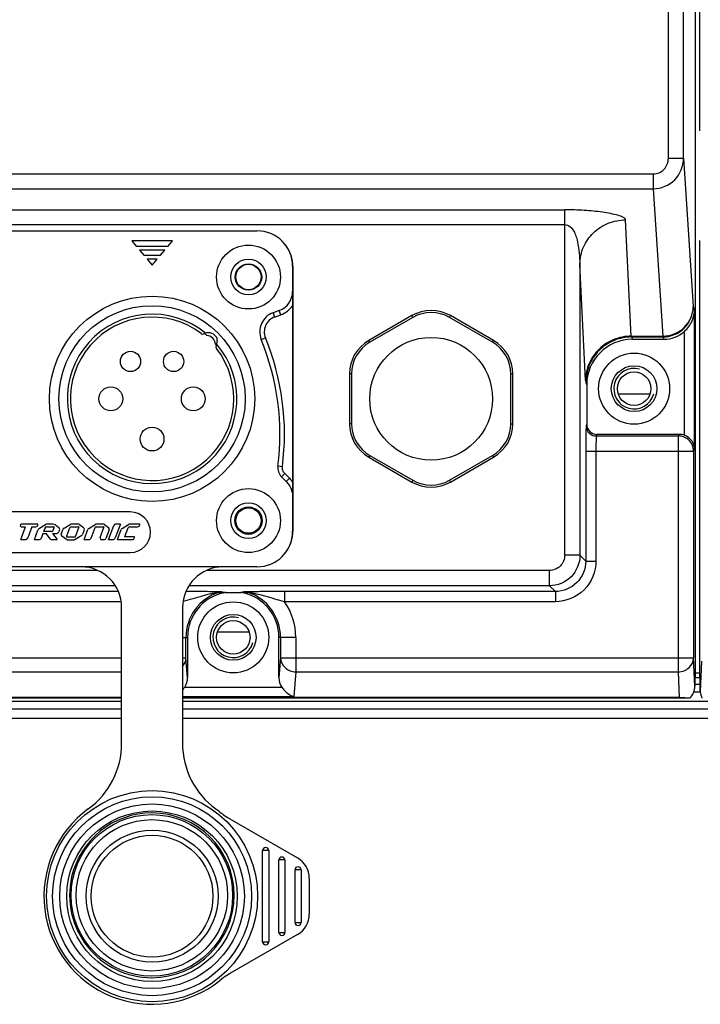
# Model space of a CAD drawing. Units: millimetres. Extents: x 0 to 2970, y 0 to 2100.
# Drawn here: x 1267 to 1334, y 1037 to 1134 of the extents above; entities that cross this region are included whole.
import ezdxf

# ---------------------------------------------------------------- set-up
doc = ezdxf.new("R2010")
doc.units = ezdxf.units.MM
doc.layers.add('02___PRT_ALL_AXES', color=7, linetype='Continuous')

msp = doc.modelspace()

# ---------------------------------------------------------------- linework, layer by layer
at = {"layer": '02___PRT_ALL_AXES', "color": 7, "linetype": 'Continuous'}
for p, q in [((1330.426, 1120.223), (1330.426, 1144.489)), ((1331.926, 1120.223), (1331.926, 1143.829)), ((1333.07, 1141.526), (1333.07, 1069.026)), ((1333.535, 1122.937), (1333.535, 1141.526)), ((1330.426, 1120.223), (1331.926, 1120.223)), ((1331.926, 1120.223), (1332.878, 1105.614)), ((1105.172, 1118.677), (1328.933, 1118.677)), ((1328.933, 1118.677), (1328.933, 1117.228)), ((1105.172, 1117.228), (1328.933, 1117.228)), ((1328.933, 1117.228), (1329.879, 1102.702)), ((1258.18, 1115.145), (1320.213, 1115.145)), ((1320.213, 1081.115), (1320.213, 1115.145)), ((1258.552, 1113.696), (1320.213, 1113.696)), ((1326.772, 1102.702), (1326.213, 1114.154)), ((1258.552, 1113.076), (1289.902, 1113.076)), ((1281.552, 1112.076), (1277.552, 1112.076)), ((1277.552, 1112.076), (1277.972, 1111.576)), ((1281.133, 1111.576), (1281.552, 1112.076)), ((1333.535, 1069.061), (1333.535, 1112.115)), ((1277.972, 1111.576), (1281.133, 1111.576)), ((1280.797, 1111.176), (1278.308, 1111.176)), ((1278.308, 1111.176), (1278.727, 1110.676)), ((1278.727, 1110.676), (1280.378, 1110.676)), ((1280.378, 1110.676), (1280.797, 1111.176)), ((1280.042, 1110.276), (1279.063, 1110.276)), ((1279.063, 1110.276), (1279.552, 1109.693)), ((1279.552, 1109.693), (1280.042, 1110.276)), ((1322.272, 1098.355), (1321.713, 1109.807)), ((1321.713, 1109.807), (1321.713, 1081.115)), ((1293.402, 1109.576), (1293.402, 1105.698)), ((1293.452, 1083.576), (1293.452, 1109.476)), ((1292.086, 1105.233), (1291.472, 1105.01)), ((1291.472, 1105.01), (1291.626, 1104.587)), ((1292.24, 1104.81), (1292.086, 1105.233)), ((1293.403, 1105.698), (1293.403, 1088.318)), ((1332.878, 1105.614), (1333.008, 1105.353)), ((1333.008, 1091.56), (1333.008, 1105.353)), ((1291.626, 1104.587), (1292.24, 1104.81)), ((1305.152, 1104.724), (1300.902, 1102.271)), ((1305.252, 1104.551), (1301.002, 1102.098)), ((1305.252, 1104.551), (1305.152, 1104.724)), ((1308.852, 1104.551), (1308.952, 1104.724)), ((1313.102, 1102.098), (1308.852, 1104.551)), ((1313.202, 1102.271), (1308.952, 1104.724)), ((1332.009, 1092.934), (1332.009, 1103.166)), ((1285.959, 1102.257), (1285.851, 1101.647)), ((1290.306, 1102.371), (1290.723, 1102.542)), ((1301.002, 1102.098), (1300.902, 1102.271)), ((1313.102, 1102.098), (1313.202, 1102.271)), ((1326.772, 1102.702), (1329.879, 1102.702)), ((1326.793, 1102.618), (1329.877, 1102.618)), ((1326.793, 1102.618), (1326.879, 1102.387)), ((1329.993, 1102.387), (1326.879, 1102.387)), ((1329.877, 1102.618), (1329.993, 1102.387)), ((1299.202, 1098.98), (1299.002, 1098.98)), ((1299.002, 1098.98), (1299.002, 1094.072)), ((1299.202, 1098.98), (1299.202, 1094.072)), ((1314.902, 1098.98), (1315.102, 1098.98)), ((1314.902, 1094.072), (1314.902, 1098.98)), ((1315.102, 1094.072), (1315.102, 1098.98)), ((1322.293, 1098.121), (1322.381, 1097.886)), ((1322.381, 1097.886), (1322.381, 1094.026)), ((1328.598, 1097), (1325.507, 1097)), ((1299.202, 1094.072), (1299.002, 1094.072)), ((1314.902, 1094.072), (1315.102, 1094.072)), ((1322.381, 1094.026), (1322.321, 1093.867)), ((1323.381, 1093.026), (1323.321, 1092.867)), ((1323.321, 1092.867), (1331.412, 1092.867)), ((1331.492, 1093.026), (1323.381, 1093.026)), ((1331.492, 1093.026), (1331.412, 1092.867)), ((1331.412, 1069.636), (1331.412, 1092.867)), ((1322.289, 1091.368), (1332.912, 1091.368)), ((1322.289, 1091.368), (1322.289, 1080.539)), ((1323.289, 1091.368), (1323.289, 1080.539)), ((1333.008, 1091.56), (1332.912, 1091.368)), ((1332.912, 1091.368), (1332.912, 1071.015)), ((1301.002, 1090.955), (1300.902, 1090.781)), ((1300.902, 1090.781), (1305.152, 1088.328)), ((1301.002, 1090.955), (1305.252, 1088.501)), ((1308.852, 1088.501), (1313.102, 1090.955)), ((1308.952, 1088.328), (1313.202, 1090.781)), ((1313.102, 1090.955), (1313.202, 1090.781)), ((1292.396, 1089.832), (1291.95, 1089.89)), ((1292.307, 1088.842), (1292.626, 1089.16)), ((1292.308, 1088.843), (1292.769, 1088.382)), ((1293.088, 1088.701), (1292.626, 1089.16)), ((1292.768, 1088.381), (1293.087, 1088.699)), ((1305.252, 1088.501), (1305.152, 1088.328)), ((1308.852, 1088.501), (1308.952, 1088.328)), ((1293.402, 1088.317), (1293.402, 1083.476)), ((1277.402, 1085.379), (1261.402, 1085.379)), ((1266.583, 1084.076), (1266.658, 1084.177)), ((1266.628, 1082.671), (1267.083, 1083.922)), ((1268.297, 1084.177), (1266.658, 1084.177)), ((1266.66, 1083.922), (1267.083, 1083.922)), ((1267.704, 1083.922), (1267.3, 1082.816)), ((1267.704, 1083.922), (1268.09, 1083.922)), ((1267.952, 1082.662), (1268.296, 1083.58)), ((1268.297, 1084.129), (1268.297, 1084.177)), ((1268.469, 1083.789), (1269.067, 1084.152)), ((1269.002, 1083.81), (1268.865, 1083.446)), ((1269.779, 1084.173), (1269.138, 1084.172)), ((1269.157, 1083.917), (1269.866, 1083.917)), ((1269.812, 1083.562), (1269.917, 1083.843)), ((1270.021, 1084.096), (1270.362, 1083.852)), ((1270.434, 1083.605), (1270.365, 1083.433)), ((1270.59, 1083.188), (1270.744, 1083.609)), ((1270.893, 1083.789), (1271.498, 1084.144)), ((1271.424, 1083.781), (1271.12, 1082.982)), ((1272.267, 1084.173), (1271.603, 1084.173)), ((1271.618, 1083.915), (1272.298, 1083.915)), ((1272.045, 1083.041), (1272.349, 1083.84)), ((1272.387, 1084.134), (1272.793, 1083.845)), ((1272.868, 1083.608), (1272.712, 1083.166)), ((1272.853, 1082.664), (1273.226, 1083.66)), ((1273.315, 1083.766), (1273.957, 1084.144)), ((1273.905, 1083.828), (1273.503, 1082.753)), ((1274.035, 1083.917), (1274.763, 1083.917)), ((1274.735, 1084.173), (1274.062, 1084.173)), ((1274.442, 1082.85), (1274.815, 1083.843)), ((1274.855, 1084.134), (1275.273, 1083.837)), ((1275.337, 1083.628), (1275.01, 1082.753)), ((1275.247, 1082.664), (1275.769, 1084.053)), ((1276.429, 1084.169), (1275.929, 1082.842)), ((1276.429, 1084.169), (1275.937, 1084.169)), ((1276.135, 1082.664), (1276.509, 1083.66)), ((1276.598, 1083.766), (1277.243, 1084.144)), ((1277.171, 1083.783), (1276.847, 1082.919)), ((1278.333, 1084.173), (1277.348, 1084.173)), ((1277.365, 1083.917), (1278.126, 1083.917)), ((1278.333, 1084.124), (1278.333, 1084.173)), ((1266.628, 1082.671), (1267.093, 1082.671)), ((1267.952, 1082.662), (1268.457, 1082.662)), ((1268.796, 1083.261), (1268.612, 1082.77)), ((1268.796, 1083.261), (1269.12, 1083.261)), ((1269.644, 1083.446), (1268.865, 1083.446)), ((1269.543, 1082.701), (1269.12, 1083.261)), ((1269.62, 1082.662), (1270.196, 1082.662)), ((1269.745, 1083.261), (1270.109, 1083.261)), ((1269.745, 1083.261), (1270.196, 1082.662)), ((1271.082, 1082.688), (1270.65, 1082.996)), ((1271.852, 1082.907), (1271.172, 1082.907)), ((1271.202, 1082.65), (1271.865, 1082.65)), ((1272.621, 1083.055), (1271.969, 1082.677)), ((1272.853, 1082.664), (1273.373, 1082.664)), ((1274.571, 1082.664), (1274.881, 1082.664)), ((1275.247, 1082.664), (1275.671, 1082.664)), ((1276.135, 1082.664), (1277.603, 1082.664)), ((1277.81, 1082.919), (1276.847, 1082.919)), ((1277.81, 1082.871), (1277.81, 1082.919)), ((1261.402, 1081.379), (1277.402, 1081.379)), ((1321.713, 1081.115), (1320.213, 1081.115)), ((1321.713, 1081.115), (1322.289, 1080.539)), ((1289.902, 1079.976), (1244.202, 1079.976)), ((1322.289, 1080.539), (1323.289, 1080.539)), ((1274.186, 1079.615), (1259.919, 1079.615)), ((1318.713, 1079.615), (1284.919, 1079.615)), ((1318.713, 1078.115), (1318.713, 1079.615)), ((1275.903, 1078.115), (1258.202, 1078.115)), ((1318.713, 1078.115), (1283.202, 1078.115)), ((1318.713, 1078.115), (1319.29, 1077.539)), ((1276.216, 1077.539), (1257.888, 1077.539)), ((1286.816, 1077.448), (1288.289, 1077.448)), ((1319.29, 1077.539), (1292.61, 1077.539)), ((1292.61, 1077.539), (1292.61, 1076.539)), ((1319.29, 1077.539), (1319.29, 1076.539)), ((1276.489, 1076.539), (1257.616, 1076.539)), ((1276.552, 1062.587), (1276.552, 1075.976)), ((1282.552, 1075.976), (1282.552, 1062.587)), ((1319.29, 1076.539), (1292.61, 1076.539)), ((1282.552, 1073.026), (1283.052, 1073.026)), ((1282.893, 1071.015), (1282.893, 1073.026)), ((1283.052, 1073.026), (1283.052, 1069.064)), ((1289.099, 1073.545), (1286.006, 1073.545)), ((1293.71, 1073.026), (1292.052, 1073.026)), ((1292.052, 1069.064), (1292.052, 1073.026)), ((1292.211, 1073.026), (1292.211, 1071.015)), ((1293.71, 1073.026), (1293.71, 1069.636)), ((1257.552, 1071.015), (1276.552, 1071.015)), ((1282.552, 1071.015), (1282.893, 1071.015)), ((1283.052, 1069.064), (1282.893, 1071.015)), ((1292.211, 1071.015), (1292.052, 1069.064)), ((1292.211, 1071.015), (1332.912, 1071.015)), ((1333.026, 1068.218), (1332.912, 1071.015)), ((1333.692, 1070.686), (1333.57, 1067.678)), ((1257.552, 1069.636), (1276.552, 1069.636)), ((1293.71, 1069.636), (1293.511, 1067.195)), ((1293.71, 1069.636), (1331.412, 1069.636)), ((1331.516, 1067.086), (1331.412, 1069.636)), ((1333.07, 1069.026), (1333.026, 1069.026)), ((1333.026, 1069.026), (1333.026, 1068.218)), ((1333.07, 1069.535), (1333.57, 1069.535)), ((1333.57, 1069.035), (1333.07, 1069.035)), ((1333.57, 1069.026), (1333.535, 1069.061)), ((1333.57, 1067.678), (1333.57, 1069.026)), ((1282.769, 1068.114), (1292.336, 1068.114)), ((1333.57, 1068.383), (1333.026, 1068.383)), ((1276.552, 1067.086), (1257.552, 1067.086)), ((1276.552, 1067.026), (1257.552, 1067.026)), ((1282.552, 1067.195), (1293.511, 1067.195)), ((1331.516, 1067.086), (1282.552, 1067.086)), ((1332.547, 1067.026), (1282.552, 1067.026)), ((1333.57, 1067.633), (1332.913, 1067.633)), ((1276.552, 1066.697), (1257.552, 1066.697)), ((1419.632, 1066.697), (1282.552, 1066.697)), ((1276.552, 1065.947), (1257.552, 1065.947)), ((1419.632, 1065.947), (1282.552, 1065.947)), ((1257.552, 1065.052), (1276.552, 1065.052)), ((1282.552, 1065.052), (1420.528, 1065.052)), ((1279.552, 1055.726), (1279.536, 1055.726)), ((1287.231, 1055.135), (1293.881, 1051.295)), ((1291.042, 1052.021), (1290.442, 1052.021)), ((1290.442, 1043.031), (1290.442, 1052.021)), ((1290.752, 1052.311), (1290.732, 1052.311)), ((1291.042, 1052.021), (1291.042, 1043.031)), ((1292.642, 1051.096), (1292.042, 1051.096)), ((1292.042, 1043.956), (1292.042, 1051.096)), ((1292.352, 1051.386), (1292.332, 1051.386)), ((1292.642, 1051.096), (1292.642, 1043.956)), ((1294.242, 1050.126), (1293.642, 1050.126)), ((1293.642, 1044.926), (1293.642, 1050.126)), ((1293.952, 1050.416), (1293.932, 1050.416)), ((1294.242, 1050.126), (1294.242, 1044.926)), ((1295.043, 1049.283), (1295.043, 1045.769)), ((1293.642, 1044.926), (1294.242, 1044.926)), ((1293.881, 1043.757), (1287.231, 1039.918)), ((1292.042, 1043.956), (1292.642, 1043.956)), ((1293.932, 1044.636), (1293.952, 1044.636)), ((1290.442, 1043.031), (1291.042, 1043.031)), ((1292.332, 1043.666), (1292.352, 1043.666)), ((1290.732, 1042.741), (1290.752, 1042.741))]:
    msp.add_line(p, q, dxfattribs=at)
for centre, radius in [((1289.052, 1108.526), 3.15), ((1289.052, 1108.526), 1.75), ((1289.052, 1108.526), 1.3), ((1289.052, 1108.526), 1.25), ((1279.552, 1096.526), 10.112), ((1279.552, 1096.526), 9.174), ((1307.052, 1096.526), 6.05), ((1277.427, 1100.207), 1), ((1281.677, 1100.207), 1), ((1327.052, 1097.526), 3.5), ((1327.052, 1097.526), 2.25), ((1327.052, 1097.526), 1.65), ((1275.492, 1096.526), 1.175), ((1283.612, 1096.526), 1.175), ((1279.552, 1092.566), 1.175), ((1289.052, 1084.526), 3.15), ((1289.052, 1084.526), 1.75), ((1289.052, 1084.526), 1.35), ((1289.052, 1084.526), 1.25), ((1287.552, 1073.026), 3.5), ((1287.552, 1073.026), 2.25), ((1287.552, 1073.026), 1.65), ((1279.552, 1047.526), 10.4), ((1279.552, 1047.526), 9.8), ((1279.552, 1047.526), 9.093), ((1279.552, 1047.526), 8.4), ((1279.536, 1047.61), 7.956), ((1279.536, 1047.61), 7.457), ((1279.552, 1047.526), 6.5), ((1279.552, 1047.526), 6)]:
    msp.add_circle(centre, radius, dxfattribs=at)
for centre, radius, start, end in [((1289.902, 1109.576), 3.5, 0, 90), ((1289.852, 1109.476), 3.6, 0, 38.86734), ((1291.402, 1107.113), 2, 290.00003, 0), ((1279.552, 1096.526), 8.35, 50.93486, 40.47595), ((1292.156, 1103.13), 2, 110.00001, 202.32681), ((1291.402, 1107.113), 2.45, 290.00004, 324.74069), ((1307.052, 1101.434), 3.8, 60, 120), ((1307.052, 1101.434), 3.6, 60, 120), ((1279.552, 1096.526), 8.05, 52.95556, 38.05951), ((1292.156, 1103.13), 1.55, 110.00002, 202.32683), ((1284.522, 1103.111), 0.2, 232.95556, 296.98716), ((1285.067, 1102.041), 1.001, 37.15832, 116.98716), ((1279.552, 1096.526), 8.243, 49.2552, 51.41421), ((1284.871, 1101.845), 0.928, 3.76699, 86.23301), ((1285.466, 1102.343), 0.5, 350, 37.15832), ((1267.552, 1093.026), 24.598, 352.67267, 22.32681), ((1267.552, 1093.026), 25.048, 352.67726, 22.32681), ((1302.802, 1098.98), 3.8, 120, 180), ((1302.802, 1098.98), 3.6, 120, 180), ((1311.302, 1098.98), 3.6, 0, 60), ((1311.302, 1098.98), 3.8, 0, 60), ((1279.552, 1096.526), 8.243, 39.85746, 40.7448), ((1286.048, 1101.612), 0.2, 170.01094, 218.05951), ((1327.052, 1097.526), 2, 75, 345), ((1302.802, 1094.072), 3.8, 180, 240), ((1302.802, 1094.072), 3.6, 180, 240), ((1311.302, 1094.072), 3.6, 300, 0), ((1311.302, 1094.072), 3.8, 300, 0), ((1479.461, 1091.44), 157.171, 179.53438, 180.02618), ((1307.052, 1091.619), 3.6, 240, 300), ((1307.052, 1091.619), 3.8, 240, 300), ((1277.402, 1083.379), 2, 270, 90), ((1266.66, 1084.018), 0.0966, 143.13289, 270), ((1268.09, 1084.129), 0.207, 270, 0), ((1268.683, 1083.435), 0.414, 121.22001, 159.46491), ((1269.157, 1083.752), 0.166, 90, 159.44639), ((1269.139, 1084.034), 0.138, 90.10528, 121.22001), ((1269.644, 1083.625), 0.179, 270, 339.46708), ((1269.78, 1083.759), 0.414, 54.44711, 90.10528), ((1269.866, 1083.862), 0.0552, 339.46708, 90), ((1270.242, 1083.683), 0.207, 338.06287, 54.71125), ((1271.068, 1083.491), 0.345, 120.43438, 159.99452), ((1271.618, 1083.708), 0.207, 90, 159.17747), ((1271.603, 1083.966), 0.207, 90, 120.43438), ((1272.267, 1083.966), 0.207, 54.52471, 90), ((1272.298, 1083.86), 0.0552, 339.1748, 90), ((1272.673, 1083.677), 0.207, 340.62021, 54.52471), ((1273.42, 1083.587), 0.207, 120.51802, 159.45404), ((1274.035, 1083.779), 0.138, 90, 159.45161), ((1274.062, 1083.966), 0.207, 90, 120.51802), ((1274.735, 1083.966), 0.207, 54.57798, 90), ((1274.763, 1083.862), 0.0552, 339.38159, 90), ((1275.169, 1083.691), 0.179, 339.49348, 54.57798), ((1275.937, 1083.99), 0.179, 89.94121, 159.4012), ((1276.703, 1083.588), 0.207, 120.35885, 159.45731), ((1277.365, 1083.71), 0.207, 90, 159.45136), ((1277.348, 1083.966), 0.207, 90, 120.35885), ((1278.126, 1084.124), 0.207, 270, 0), ((1289.852, 1083.576), 3.6, 321.13266, 0), ((1267.093, 1082.892), 0.221, 270.14913, 339.9292), ((1268.457, 1082.828), 0.166, 270, 339.45885), ((1269.62, 1082.759), 0.0966, 217.08137, 270), ((1270.109, 1083.537), 0.276, 270, 337.87965), ((1270.746, 1083.131), 0.166, 159.99452, 234.49809), ((1271.202, 1082.857), 0.207, 234.49809, 270), ((1271.172, 1082.963), 0.0552, 159.17747, 270), ((1271.852, 1083.114), 0.207, 270, 339.1748), ((1271.865, 1082.857), 0.207, 270, 300.11176), ((1272.517, 1083.235), 0.207, 300.11176, 340.62021), ((1273.373, 1082.802), 0.138, 270, 339.45161), ((1274.571, 1082.802), 0.138, 159.3816, 270.15284), ((1274.881, 1082.802), 0.138, 270, 339.49348), ((1275.671, 1082.94), 0.276, 270.13294, 339.36113), ((1277.603, 1082.871), 0.207, 270, 0), ((1289.902, 1083.476), 3.5, 270, 0), ((1272.552, 1075.976), 4, 0, 90), ((1286.552, 1075.976), 4, 90, 180), ((1287.552, 1073.026), 4.659, 107.95169, 180), ((1287.552, 1073.026), 4.5, 102.17862, 180), ((1286.426, 1076.506), 1.002, 90.11233, 108.0306), ((1287.445, 1093.244), 15.841, 265.18773, 266.95208), ((1287.716, 1084.644), 7.252, 259.74367, 262.87492), ((1286.816, 1076.434), 1.013, 90.01543, 102.15981), ((1288.288, 1076.434), 1.013, 77.84022, 89.98454), ((1287.675, 1093.016), 15.613, 273.03486, 274.82498), ((1287.552, 1073.026), 4.5, 0, 77.82138), ((1288.678, 1076.506), 1.002, 71.97084, 89.88752), ((1287.552, 1073.026), 4.659, 0, 72.04831), ((1287.552, 1073.026), 6.158, 0, 34.78321), ((1287.552, 1073.026), 2, 75, 345), ((1280.774, 1069.454), 2.403, 317.74355, 326.11017), ((1268.552, 1062.587), 8, 306.14369, 0), ((1290.552, 1062.587), 8, 180, 233.85631), ((1279.552, 1047.526), 10.65, 126.14369, 308.89915), ((1279.535, 1047.613), 8.113, 89.99414, 167.0282), ((1279.535, 1047.613), 8.114, 270.12392, 89.87605), ((1279.552, 1047.526), 10.65, 51.10085, 53.85631), ((1291.104, 1061.842), 7.745, 231.10085, 240), ((1292.72, 1049.283), 2.324, 0, 60), ((1279.536, 1047.613), 8.114, 167.02471, 270.0055), ((1292.72, 1045.769), 2.324, 300, 0), ((1293.932, 1044.926), 0.29, 180, 270), ((1293.952, 1044.926), 0.29, 270, 0), ((1292.332, 1043.956), 0.29, 180, 270), ((1292.352, 1043.956), 0.29, 270, 0), ((1290.732, 1043.031), 0.29, 180, 270), ((1290.752, 1043.031), 0.29, 270, 0), ((1291.104, 1033.21), 7.745, 120, 128.89915), ((1279.531, 1047.597), 8.098, 270.03593, 270.14956)]:
    msp.add_arc(centre, radius, start, end, dxfattribs=at)
for centre, major_axis, ratio, start_param, end_param in [((1329.991, 1105.389), (-1.342, 2.685), 0.999239, -3.604814, -2.867863), ((1326.881, 1097.884), (1.581, -4.217), 0.999305, 2.783165, 4.353505), ((1323.381, 1094.027), (-0.351, -0.937), 0.999305, -1.211912, 0.358428), ((1331.491, 1091.525), (0.671, 1.343), 0.999239, 0.111625, 0.463221), ((1281.551, 1069.087), (-0.133, 1.627), 0.918672, -2.283955, -1.65926), ((1293.553, 1069.087), (0.133, 1.627), 0.918672, -4.623925, -3.99923), ((1331.526, 1068.23), (-0.066, 1.631), 0.919027, -2.437403, -1.615084), ((1331.582, 1066.858), (1.502, -0.01), 0.151264, 0.873791, 1.615393), ((1334.57, 1067.686), (0.044, 1.087), 0.919027, -4.668101, -4.023852)]:
    msp.add_ellipse(centre, major_axis=major_axis, ratio=ratio, start_param=start_param, end_param=end_param, dxfattribs=at)
for points, knots in [([(1328.933, 1118.677), (1329.32, 1118.677), (1330.125, 1119.024), (1330.426, 1119.834), (1330.426, 1120.223)], [0, 0, 0, 0, 0.499047, 1, 1, 1, 1]), ([(1328.933, 1117.228), (1329.698, 1117.23), (1331.287, 1117.873), (1331.924, 1119.461), (1331.926, 1120.223)], [0, 0, 0, 0, 0.501111, 1, 1, 1, 1]), ([(1326.213, 1114.154), (1326.207, 1114.262), (1325.913, 1114.473), (1325.419, 1114.623), (1324.711, 1114.787), (1323.607, 1114.963), (1322.095, 1115.119), (1320.853, 1115.144), (1320.213, 1115.145)], [0, 0, 0, 0, 0.052344, 0.145621, 0.264957, 0.398221, 0.689729, 1, 1, 1, 1]), ([(1320.213, 1113.696), (1320.404, 1113.696), (1320.777, 1113.522), (1321.118, 1113.066), (1321.334, 1112.548), (1321.52, 1111.82), (1321.634, 1110.901), (1321.709, 1110.166), (1321.713, 1109.807)], [0, 0, 0, 0, 0.128146, 0.253121, 0.377904, 0.503882, 0.758071, 1, 1, 1, 1]), ([(1321.713, 1109.807), (1321.715, 1110.372), (1321.955, 1111.521), (1322.963, 1112.962), (1324.455, 1113.925), (1325.629, 1114.152), (1326.213, 1114.154)], [0, 0, 0, 0, 0.245922, 0.494373, 0.746114, 1, 1, 1, 1]), ([(1329.877, 1102.618), (1330.642, 1102.618), (1332.235, 1103.257), (1332.877, 1104.849), (1332.878, 1105.614)], [0, 0, 0, 0, 0.499949, 1, 1, 1, 1]), ([(1329.879, 1102.702), (1330.64, 1102.705), (1332.209, 1103.309), (1332.874, 1104.868), (1332.878, 1105.614)], [0, 0, 0, 0, 0.504918, 1, 1, 1, 1]), ([(1332.009, 1103.166), (1332.325, 1103.453), (1332.825, 1104.137), (1333.004, 1104.961), (1333.008, 1105.353)], [0, 0, 0, 0, 0.522242, 1, 1, 1, 1]), ([(1326.772, 1102.702), (1326.188, 1102.7), (1325.015, 1102.473), (1323.523, 1101.51), (1322.515, 1100.069), (1322.274, 1098.92), (1322.272, 1098.355)], [0, 0, 0, 0, 0.253886, 0.505627, 0.754078, 1, 1, 1, 1]), ([(1326.793, 1102.618), (1326.207, 1102.618), (1325.025, 1102.383), (1323.53, 1101.382), (1322.528, 1099.888), (1322.293, 1098.706), (1322.293, 1098.121)], [0, 0, 0, 0, 0.250076, 0.500085, 0.750045, 1, 1, 1, 1]), ([(1326.793, 1102.618), (1326.79, 1102.62), (1326.778, 1102.648), (1326.776, 1102.676), (1326.772, 1102.702)], [0, 0, 0, 0, 0.119582, 1, 1, 1, 1]), ([(1329.879, 1102.702), (1329.879, 1102.691), (1329.878, 1102.663), (1329.879, 1102.635), (1329.877, 1102.618)], [0, 0, 0, 0, 0.391955, 1, 1, 1, 1]), ([(1322.272, 1098.355), (1322.274, 1098.324), (1322.281, 1098.247), (1322.276, 1098.165), (1322.293, 1098.121)], [0, 0, 0, 0, 0.390993, 1, 1, 1, 1]), ([(1322.321, 1093.867), (1322.31, 1093.837), (1322.318, 1093.725), (1322.3, 1093.499), (1322.301, 1093.146), (1322.296, 1092.872), (1322.295, 1092.717)], [0, 0, 0, 0, 0.081515, 0.284195, 0.596408, 1, 1, 1, 1]), ([(1323.321, 1092.867), (1323.314, 1092.856), (1323.316, 1092.81), (1323.306, 1092.723), (1323.303, 1092.581), (1323.295, 1092.313), (1323.291, 1091.903), (1323.289, 1091.555), (1323.289, 1091.368)], [0, 0, 0, 0, 0.025378, 0.086307, 0.180731, 0.305236, 0.625211, 1, 1, 1, 1]), ([(1332.912, 1091.368), (1332.912, 1091.75), (1332.592, 1092.547), (1331.795, 1092.867), (1331.412, 1092.867)], [0, 0, 0, 0, 0.499664, 1, 1, 1, 1]), ([(1333.008, 1091.56), (1333.004, 1091.833), (1332.817, 1092.434), (1332.309, 1092.824), (1332.009, 1092.934)], [0, 0, 0, 0, 0.460285, 1, 1, 1, 1]), ([(1291.95, 1089.889), (1291.927, 1089.701), (1291.965, 1089.31), (1292.174, 1088.977), (1292.308, 1088.843)], [0, 0, 0, 0, 0.50002, 1, 1, 1, 1]), ([(1292.626, 1089.16), (1292.54, 1089.246), (1292.407, 1089.461), (1292.381, 1089.713), (1292.396, 1089.834)], [0, 0, 0, 0, 0.499998, 1, 1, 1, 1]), ([(1292.769, 1088.382), (1292.87, 1088.284), (1293.226, 1087.848), (1293.396, 1087.273), (1293.402, 1086.854)], [0, 0, 0, 0, 0.252007, 1, 1, 1, 1]), ([(1293.088, 1088.701), (1293.147, 1088.643), (1293.264, 1088.524), (1293.357, 1088.387), (1293.403, 1088.318)], [0, 0, 0, 0, 0.499937, 1, 1, 1, 1]), ([(1320.213, 1081.115), (1320.213, 1080.732), (1319.893, 1079.935), (1319.096, 1079.615), (1318.713, 1079.615)], [0, 0, 0, 0, 0.500157, 1, 1, 1, 1]), ([(1321.713, 1081.115), (1321.713, 1080.35), (1321.073, 1078.755), (1319.478, 1078.116), (1318.713, 1078.115)], [0, 0, 0, 0, 0.500157, 1, 1, 1, 1]), ([(1322.289, 1080.539), (1322.289, 1079.774), (1321.65, 1078.179), (1320.055, 1077.539), (1319.29, 1077.539)], [0, 0, 0, 0, 0.499923, 1, 1, 1, 1]), ([(1323.289, 1080.539), (1323.289, 1079.519), (1322.436, 1077.392), (1320.31, 1076.539), (1319.29, 1076.539)], [0, 0, 0, 0, 0.499923, 1, 1, 1, 1]), ([(1286.116, 1077.458), (1286.009, 1077.452), (1285.762, 1077.397), (1285.216, 1077.293), (1284.155, 1077.011), (1283.245, 1076.735), (1282.62, 1076.572)], [0, 0, 0, 0, 0.089002, 0.20916, 0.463117, 1, 1, 1, 1]), ([(1286.424, 1077.507), (1286.359, 1077.519), (1286.169, 1077.509), (1285.689, 1077.528), (1284.939, 1077.527), (1283.949, 1077.537), (1283.252, 1077.538), (1282.889, 1077.539)], [0, 0, 0, 0, 0.056725, 0.159212, 0.40859, 0.692124, 1, 1, 1, 1]), ([(1288.68, 1077.507), (1288.652, 1077.502), (1288.521, 1077.48), (1288.391, 1077.46), (1288.289, 1077.448)], [0, 0, 0, 0, 0.220539, 1, 1, 1, 1]), ([(1292.61, 1077.539), (1292.209, 1077.539), (1291.437, 1077.537), (1290.494, 1077.533), (1289.797, 1077.525), (1289.334, 1077.524), (1288.968, 1077.509), (1288.755, 1077.521), (1288.68, 1077.507)], [0, 0, 0, 0, 0.305977, 0.589605, 0.719365, 0.838889, 0.942038, 1, 1, 1, 1]), ([(1292.61, 1076.539), (1291.962, 1076.705), (1291.019, 1076.991), (1289.922, 1077.285), (1289.356, 1077.395), (1289.1, 1077.451), (1288.988, 1077.458)], [0, 0, 0, 0, 0.536701, 0.790407, 0.91052, 1, 1, 1, 1]), ([(1292.211, 1071.015), (1292.217, 1070.66), (1292.572, 1069.914), (1293.334, 1069.641), (1293.71, 1069.636)], [0, 0, 0, 0, 0.485473, 1, 1, 1, 1]), ([(1331.412, 1069.636), (1331.79, 1069.639), (1332.556, 1069.908), (1332.91, 1070.659), (1332.912, 1071.015)], [0, 0, 0, 0, 0.514744, 1, 1, 1, 1]), ([(1292.336, 1068.114), (1292.412, 1068), (1292.728, 1067.609), (1293.164, 1067.31), (1293.511, 1067.195)], [0, 0, 0, 0, 0.272574, 1, 1, 1, 1]), ([(1290.732, 1052.311), (1290.661, 1052.311), (1290.508, 1052.253), (1290.442, 1052.098), (1290.442, 1052.021)], [0, 0, 0, 0, 0.480202, 1, 1, 1, 1]), ([(1291.042, 1052.021), (1291.042, 1052.098), (1290.977, 1052.253), (1290.823, 1052.311), (1290.752, 1052.311)], [0, 0, 0, 0, 0.519798, 1, 1, 1, 1]), ([(1292.332, 1051.386), (1292.261, 1051.386), (1292.108, 1051.328), (1292.042, 1051.173), (1292.042, 1051.096)], [0, 0, 0, 0, 0.480202, 1, 1, 1, 1]), ([(1292.642, 1051.096), (1292.642, 1051.173), (1292.577, 1051.328), (1292.423, 1051.386), (1292.352, 1051.386)], [0, 0, 0, 0, 0.519798, 1, 1, 1, 1]), ([(1293.932, 1050.416), (1293.861, 1050.416), (1293.708, 1050.358), (1293.642, 1050.203), (1293.642, 1050.126)], [0, 0, 0, 0, 0.480202, 1, 1, 1, 1]), ([(1294.242, 1050.126), (1294.242, 1050.203), (1294.177, 1050.358), (1294.023, 1050.416), (1293.952, 1050.416)], [0, 0, 0, 0, 0.519798, 1, 1, 1, 1])]:
    msp.add_open_spline(points, degree=3, knots=knots, dxfattribs=at)
for points in [[(1322.321, 1093.867), (1322.321, 1093.584), (1322.464, 1093.28), (1322.681, 1093.099)], [(1322.681, 1093.099), (1322.855, 1092.954), (1323.094, 1092.867), (1323.321, 1092.867)], [(1282.558, 1070.16), (1282.759, 1070.391), (1282.889, 1070.709), (1282.893, 1071.015)]]:
    msp.add_open_spline(points, degree=3, dxfattribs=at)

doc.saveas('drawing.dxf')
